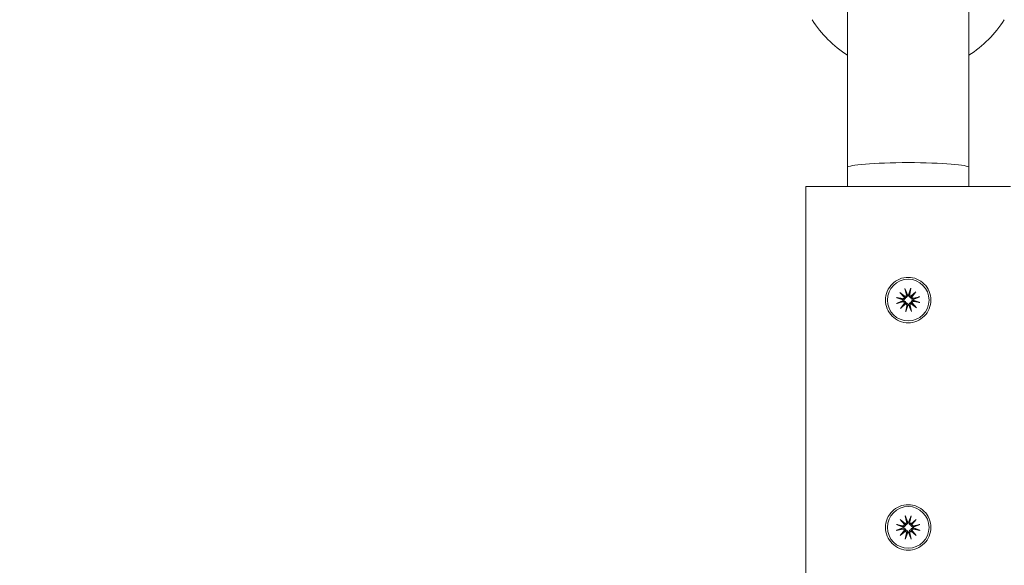
# Model space of a CAD drawing. Units: millimetres. Extents: x -119 to 19171, y -1204 to 12566.
# Drawn here: x 5061 to 5191, y 4965 to 5037 of the extents above; entities that cross this region are included whole.
import ezdxf

# ---------------------------------------------------------------- set-up
doc = ezdxf.new("R2010")
doc.units = ezdxf.units.MM
doc.layers.add('Widoczne (ISO)', color=7, linetype='Continuous', lineweight=20)
doc.layers.add('wymiary 100 strefy', color=7, linetype='Continuous')
doc.styles.get("Standard").update_dxf_attribs({"font": 'arial.ttf'})
doc.dimstyles.new('FK_rzuty 100_m$0', dxfattribs={"dimscale": 100, "dimtxt": 2.5, "dimasz": 2.5, "dimexe": 1.25, "dimexo": 0.625, "dimtad": 1, "dimlfac": 0.001, "dimrnd": 0.01, "dimzin": 1, "dimdsep": 46, "dimtxsty": 'Standard', "dimblk": 'OBLIQUE', "dimblk1": 'ARCHTICK', "dimblk2": 'OBLIQUE', "dimcen": 2.5, "dimadec": 0, "dimazin": 0, "dimtfac": 1, "dimtmove": 0, "dimatfit": 3, "dimfxl": 1, "dimarcsym": 0})

# ---------------------------------------------------------------- blocks, each defined once
blk = doc.blocks.new('_Oblique')
at = {"color": 0, "linetype": 'ByBlock', "lineweight": -2}
blk.add_line((-0.5, -0.5), (0.5, 0.5), dxfattribs=at)
blk = doc.blocks.new('*D204')
at = {"layer": 'Defpoints', "color": 0, "transparency": 16777216}
for p in [(4329.34, 5871.57), (6291.26, 1612.73), (9134.72, 1612.73)]:
    blk.add_point(p, dxfattribs=at)
at = {"layer": 'wymiary 100 strefy', "color": 0, "lineweight": -2, "transparency": 16777216}
for p, q in [((4391.84, 5871.57), (9259.72, 5871.57)), ((9134.72, 5871.57), (9134.72, 1612.73)), ((6353.76, 1612.73), (9259.72, 1612.73))]:
    blk.add_line(p, q, dxfattribs=at)
at = {"layer": 'wymiary 100 strefy', "color": 0, "lineweight": -2, "transparency": 16777216, "xscale": 250, "yscale": 250, "zscale": 250}
for p, rotation in [((9134.72, 5871.57), 90), ((9134.72, 1612.73), 270)]:
    blk.add_blockref('_Oblique', p, dxfattribs=dict(at, rotation=rotation))
at = {"layer": 'wymiary 100 strefy', "color": 0, "transparency": 16777216, "insert": (8944.58, 3742.15), "char_height": 250, "attachment_point": 5, "rotation": 90}
blk.add_mtext('4.26', dxfattribs=at)
blk = doc.blocks.new('_ArchTick')
at = {"color": 0, "linetype": 'ByBlock', "const_width": 0.15}
blk.add_lwpolyline([(-0.5, -0.5), (0.5, 0.5)], dxfattribs=at)
blk = doc.blocks.new('*D205')
at = {"layer": 'Defpoints', "color": 0, "transparency": 16777216}
for p in [(5.68, 4980.05), (8588.31, 4006.48), (8588.31, -1079.47)]:
    blk.add_point(p, dxfattribs=at)
at = {"layer": 'wymiary 100 strefy', "color": 0, "lineweight": -2, "transparency": 16777216}
for p, q in [((5.68, 4917.55), (5.68, -1204.47)), ((8588.31, 3943.98), (8588.31, -1204.47)), ((5.68, -1079.47), (8588.31, -1079.47))]:
    blk.add_line(p, q, dxfattribs=at)
at = {"layer": 'wymiary 100 strefy', "color": 0, "lineweight": -2, "transparency": 16777216, "xscale": 250, "yscale": 250, "zscale": 250, "rotation": 180}
blk.add_blockref('_Oblique', (5.68, -1079.47), dxfattribs=at)
at = {"layer": 'wymiary 100 strefy', "color": 0, "lineweight": -2, "transparency": 16777216, "xscale": 250, "yscale": 250, "zscale": 250}
blk.add_blockref('_Oblique', (8588.31, -1079.47), dxfattribs=at)
at = {"layer": 'wymiary 100 strefy', "color": 0, "transparency": 16777216, "insert": (4297, -889.33), "char_height": 250, "attachment_point": 5}
blk.add_mtext('8.58', dxfattribs=at)
blk = doc.blocks.new('*D206')
at = {"layer": 'Defpoints', "color": 0, "transparency": 16777216}
for p in [(4245.71, 7375.12), (5167.74, 137.12), (9808.71, 137.12)]:
    blk.add_point(p, dxfattribs=at)
at = {"layer": 'wymiary 100 strefy', "color": 0, "lineweight": -2, "transparency": 16777216}
for p, q in [((4308.21, 7375.12), (9933.71, 7375.12)), ((9808.71, 7375.12), (9808.71, 137.12)), ((5230.24, 137.12), (9933.71, 137.12))]:
    blk.add_line(p, q, dxfattribs=at)
at = {"layer": 'wymiary 100 strefy', "color": 0, "lineweight": -2, "transparency": 16777216, "xscale": 250, "yscale": 250, "zscale": 250}
for p, rotation in [((9808.71, 7375.12), 90), ((9808.71, 137.12), 270)]:
    blk.add_blockref('_Oblique', p, dxfattribs=dict(at, rotation=rotation))
at = {"layer": 'wymiary 100 strefy', "color": 0, "transparency": 16777216, "insert": (9620.7, 3756.12), "char_height": 250, "attachment_point": 5, "rotation": 90}
blk.add_mtext('7.24', dxfattribs=at)

msp = doc.modelspace()

# ---------------------------------------------------------------- linework, layer by layer
at = {"layer": 'Widoczne (ISO)'}
for p, q in [((5170.262, 5065.898), (5170.262, 5017.622)), ((5186.262, 5017.622), (5186.262, 5065.898)), ((5170.262, 5015.122), (5170.262, 5017.622)), ((5186.262, 5015.122), (5186.262, 5017.622)), ((5191.762, 5015.122), (5164.762, 5015.122)), ((5164.762, 5015.122), (5164.762, 4895.122)), ((5177.162, 5001.142), (5177.873, 5000.598)), ((5177.162, 5001.142), (5177.748, 5000.599)), ((5177.757, 5000.474), (5177.162, 5001.142)), ((5177.816, 5001.65), (5178.015, 5000.83)), ((5178.592, 5001.679), (5178.455, 5000.847)), ((5178.613, 5000.626), (5179.282, 5001.221)), ((5179.282, 5001.221), (5178.738, 5000.51)), ((5179.282, 5001.221), (5178.738, 5000.635)), ((5176.705, 5000.453), (5177.537, 5000.315)), ((5176.734, 4999.676), (5177.553, 4999.876)), ((5177.748, 5000.599), (5177.909, 5000.449)), ((5178.738, 5000.635), (5178.589, 5000.474)), ((5179.79, 5000.567), (5178.97, 5000.368)), ((5179.818, 4999.791), (5178.986, 4999.929)), ((5177.241, 4999.023), (5177.785, 4999.734)), ((5177.91, 4999.618), (5177.241, 4999.023)), ((5177.241, 4999.023), (5177.785, 4999.608)), ((5177.785, 4999.608), (5177.934, 4999.769)), ((5177.931, 4998.565), (5178.069, 4999.397)), ((5178.707, 4998.594), (5178.508, 4999.413)), ((5178.775, 4999.645), (5178.614, 4999.795)), ((5179.361, 4999.101), (5178.65, 4999.645)), ((5178.766, 4999.77), (5179.361, 4999.101)), ((5179.361, 4999.101), (5178.775, 4999.645)), ((5177.873, 4971.665), (5178.042, 4970.839)), ((5178.65, 4971.665), (5178.481, 4970.839)), ((5176.718, 4970.51), (5177.544, 4970.342)), ((5176.718, 4969.733), (5177.544, 4969.902)), ((5177.201, 4971.182), (5177.891, 4970.613)), ((5177.201, 4971.182), (5177.766, 4970.617)), ((5177.771, 4970.492), (5177.201, 4971.182)), ((5177.766, 4970.617), (5177.921, 4970.462)), ((5178.757, 4970.617), (5178.602, 4970.462)), ((5178.632, 4970.613), (5179.322, 4971.182)), ((5179.322, 4971.182), (5178.752, 4970.492)), ((5179.322, 4971.182), (5178.757, 4970.617)), ((5179.805, 4970.51), (5178.979, 4970.342)), ((5179.805, 4969.733), (5178.979, 4969.902)), ((5177.201, 4969.061), (5177.771, 4969.752)), ((5177.891, 4969.631), (5177.201, 4969.061)), ((5177.201, 4969.061), (5177.766, 4969.626)), ((5177.766, 4969.626), (5177.921, 4969.782)), ((5177.873, 4968.578), (5178.042, 4969.405)), ((5178.65, 4968.578), (5178.481, 4969.405)), ((5178.757, 4969.626), (5178.602, 4969.782)), ((5179.322, 4969.061), (5178.632, 4969.631)), ((5178.752, 4969.752), (5179.322, 4969.061)), ((5179.322, 4969.061), (5178.757, 4969.626))]:
    msp.add_line(p, q, dxfattribs=at)
for centre in [(5178.262, 5000.122), (5178.262, 4970.122)]:
    msp.add_circle(centre, 2.75, dxfattribs=at)
for centre, radius, start, end in [((5178.262, 5045.122), 15, 212.23095, 237.76905), ((5178.262, 5045.122), 15, 302.23095, 327.76905), ((5177.568, 5000.504), 0.192, 260.59704, 350.90255), ((5177.598, 4999.689), 0.192, 13.35394, 103.65945), ((5178.262, 5000.122), 0.677, 176.06482, 188.19167), ((5177.829, 5000.785), 0.192, 283.35394, 13.65945), ((5178.262, 5000.122), 0.677, 86.06482, 98.19167), ((5178.644, 5000.815), 0.192, 170.59704, 260.90255), ((5178.925, 5000.554), 0.192, 193.35394, 283.65945), ((5178.955, 4999.74), 0.192, 80.59704, 170.90255), ((5178.262, 5000.122), 0.677, 356.06482, 8.19167), ((5177.879, 4999.428), 0.192, 350.59704, 80.90255), ((5178.262, 5000.122), 0.677, 266.06482, 278.19167), ((5178.694, 4999.459), 0.192, 103.35394, 193.65945), ((5177.583, 4970.529), 0.192, 258.46879, 348.7743), ((5177.583, 4969.714), 0.192, 11.2257, 101.53121), ((5178.262, 4970.122), 0.677, 173.93658, 186.06342), ((5177.854, 4970.801), 0.192, 281.2257, 11.53121), ((5178.262, 4970.122), 0.677, 83.93658, 96.06342), ((5178.669, 4970.801), 0.192, 168.46879, 258.7743), ((5178.94, 4970.529), 0.192, 191.2257, 281.53121), ((5178.94, 4969.714), 0.192, 78.46879, 168.7743), ((5178.262, 4970.122), 0.677, 353.93658, 6.06342), ((5177.854, 4969.443), 0.192, 348.46879, 78.7743), ((5178.262, 4970.122), 0.677, 263.93658, 276.06342), ((5178.669, 4969.443), 0.192, 101.2257, 191.53121)]:
    msp.add_arc(centre, radius, start, end, dxfattribs=at)
for centre, major_axis, ratio, start_param, end_param in [((5178.262, 5017.622), (-8, 0), 0.079819, 3.1415927, 6.2831853), ((5177.813, 5000.764), (0.108, 0.141), 0.9884519, 3.4242231, 4.1515424), ((5177.588, 5000.522), (0.133, 0.118), 0.9884519, 5.2732356, 6.0005549), ((5178.662, 5000.795), (0.118, -0.133), 0.9884519, 5.2732356, 6.0005549), ((5178.903, 5000.571), (0.141, -0.108), 0.9884519, 3.4242231, 4.1515424), ((5177.62, 4999.673), (-0.141, 0.108), 0.9884519, 3.4242231, 4.1515424), ((5177.862, 4999.448), (-0.118, 0.133), 0.9884519, 5.2732356, 6.0005549), ((5178.71, 4999.48), (-0.108, -0.141), 0.9884519, 3.4242231, 4.1515424), ((5178.935, 4999.722), (-0.133, -0.118), 0.9884519, 5.2732356, 6.0005549), ((5177.837, 4970.78), (0.113, 0.137), 0.9884519, 3.4242231, 4.1515424), ((5177.604, 4970.547), (0.137, 0.113), 0.9884519, 5.2732356, 6.0005549), ((5178.686, 4970.78), (0.113, -0.137), 0.9884519, 5.2732356, 6.0005549), ((5178.92, 4970.547), (0.137, -0.113), 0.9884519, 3.4242231, 4.1515424), ((5177.604, 4969.697), (-0.137, 0.113), 0.9884519, 3.4242231, 4.1515424), ((5177.837, 4969.464), (-0.113, 0.137), 0.9884519, 5.2732356, 6.0005549), ((5178.686, 4969.464), (-0.113, -0.137), 0.9884519, 3.4242231, 4.1515424), ((5178.92, 4969.697), (-0.137, -0.113), 0.9884519, 5.2732356, 6.0005549)]:
    msp.add_ellipse(centre, major_axis=major_axis, ratio=ratio, start_param=start_param, end_param=end_param, dxfattribs=at)
for points, knots in [([(5175.262, 5000.122), (5175.262, 5000.5), (5175.337, 5000.902), (5175.644, 5001.641), (5175.875, 5001.977), (5176.406, 5002.509), (5176.742, 5002.739), (5177.481, 5003.046), (5177.884, 5003.122), (5178.64, 5003.122), (5179.042, 5003.046), (5179.781, 5002.739), (5180.117, 5002.509), (5180.649, 5001.977), (5180.879, 5001.641), (5181.186, 5000.902), (5181.262, 5000.5), (5181.262, 4999.744), (5181.186, 4999.341), (5180.879, 4998.603), (5180.649, 4998.266), (5180.117, 4997.735), (5179.781, 4997.504), (5179.042, 4997.198), (5178.64, 4997.122), (5177.884, 4997.122), (5177.481, 4997.198), (5176.742, 4997.504), (5176.406, 4997.735), (5175.875, 4998.266), (5175.644, 4998.603), (5175.337, 4999.341), (5175.262, 4999.744), (5175.262, 5000.122)], [0, 0, 0, 0, 0.1134195, 0.1134195, 0.2268389, 0.2268389, 0.3402486, 0.3402486, 0.4536583, 0.4536583, 0.567068, 0.567068, 0.6804777, 0.6804777, 0.7938971, 0.7938971, 0.9073166, 0.9073166, 1.0207361, 1.0207361, 1.1341555, 1.1341555, 1.2475652, 1.2475652, 1.3609749, 1.3609749, 1.4743846, 1.4743846, 1.5877943, 1.5877943, 1.7012137, 1.7012137, 1.8146332, 1.8146332, 1.8146332, 1.8146332]), ([(5177.854, 5001.523), (5177.852, 5001.53), (5177.848, 5001.539), (5177.84, 5001.561), (5177.835, 5001.579), (5177.826, 5001.611), (5177.82, 5001.632), (5177.816, 5001.65)], [0.050434651, 0.050434651, 0.050434651, 0.050434651, 0.054923231, 0.054923231, 0.060398577, 0.060398577, 0.065877361, 0.065877361, 0.065877361, 0.065877361]), ([(5178.592, 5001.679), (5178.589, 5001.661), (5178.585, 5001.64), (5178.579, 5001.606), (5178.575, 5001.589), (5178.569, 5001.566), (5178.566, 5001.556), (5178.564, 5001.549)], [0.021994013, 0.021994013, 0.021994013, 0.021994013, 0.027472797, 0.027472797, 0.032948143, 0.032948143, 0.037436723, 0.037436723, 0.037436723, 0.037436723]), ([(5176.705, 5000.453), (5176.723, 5000.45), (5176.744, 5000.446), (5176.777, 5000.439), (5176.795, 5000.435), (5176.817, 5000.429), (5176.827, 5000.426), (5176.834, 5000.424)], [0.021994013, 0.021994013, 0.021994013, 0.021994013, 0.027472797, 0.027472797, 0.032948143, 0.032948143, 0.037436723, 0.037436723, 0.037436723, 0.037436723]), ([(5177.909, 5000.449), (5177.908, 5000.44), (5177.906, 5000.43), (5177.897, 5000.391), (5177.886, 5000.362), (5177.858, 5000.311), (5177.839, 5000.286), (5177.796, 5000.243), (5177.772, 5000.225), (5177.721, 5000.196), (5177.689, 5000.184), (5177.633, 5000.171), (5177.609, 5000.168), (5177.586, 5000.168)], [0.163649223, 0.163649223, 0.163649223, 0.163649223, 0.166424183, 0.166424183, 0.175168915, 0.175168915, 0.183913647, 0.183913647, 0.192658378, 0.192658378, 0.202963995, 0.202963995, 0.210543557, 0.210543557, 0.210543557, 0.210543557]), ([(5177.591, 5000.025), (5177.614, 5000.027), (5177.639, 5000.026), (5177.695, 5000.018), (5177.728, 5000.008), (5177.781, 4999.983), (5177.806, 4999.967), (5177.852, 4999.927), (5177.873, 4999.903), (5177.905, 4999.854), (5177.918, 4999.826), (5177.93, 4999.788), (5177.932, 4999.778), (5177.934, 4999.769)], [0.139794273, 0.139794273, 0.139794273, 0.139794273, 0.147373835, 0.147373835, 0.157679451, 0.157679451, 0.166424183, 0.166424183, 0.175168915, 0.175168915, 0.183913647, 0.183913647, 0.186688607, 0.186688607, 0.186688607, 0.186688607]), ([(5178.165, 5000.792), (5178.167, 5000.769), (5178.166, 5000.745), (5178.157, 5000.688), (5178.147, 5000.656), (5178.122, 5000.602), (5178.106, 5000.577), (5178.067, 5000.531), (5178.043, 5000.51), (5177.994, 5000.478), (5177.966, 5000.465), (5177.928, 5000.453), (5177.918, 5000.451), (5177.909, 5000.449)], [0.139794273, 0.139794273, 0.139794273, 0.139794273, 0.147373835, 0.147373835, 0.157679451, 0.157679451, 0.166424183, 0.166424183, 0.175168915, 0.175168915, 0.183913647, 0.183913647, 0.186688607, 0.186688607, 0.186688607, 0.186688607]), ([(5178.589, 5000.474), (5178.58, 5000.476), (5178.57, 5000.477), (5178.531, 5000.486), (5178.502, 5000.497), (5178.451, 5000.526), (5178.426, 5000.544), (5178.383, 5000.587), (5178.365, 5000.611), (5178.336, 5000.663), (5178.323, 5000.694), (5178.311, 5000.75), (5178.308, 5000.774), (5178.308, 5000.798)], [0.163649223, 0.163649223, 0.163649223, 0.163649223, 0.166424183, 0.166424183, 0.175168915, 0.175168915, 0.183913647, 0.183913647, 0.192658378, 0.192658378, 0.202963995, 0.202963995, 0.210543557, 0.210543557, 0.210543557, 0.210543557]), ([(5178.932, 5000.218), (5178.909, 5000.217), (5178.885, 5000.218), (5178.828, 5000.226), (5178.795, 5000.236), (5178.742, 5000.261), (5178.717, 5000.277), (5178.671, 5000.317), (5178.65, 5000.34), (5178.618, 5000.389), (5178.605, 5000.418), (5178.593, 5000.456), (5178.591, 5000.465), (5178.589, 5000.474)], [0.139794273, 0.139794273, 0.139794273, 0.139794273, 0.147373835, 0.147373835, 0.157679451, 0.157679451, 0.166424183, 0.166424183, 0.175168915, 0.175168915, 0.183913647, 0.183913647, 0.186688607, 0.186688607, 0.186688607, 0.186688607]), ([(5178.614, 4999.795), (5178.615, 4999.804), (5178.617, 4999.813), (5178.626, 4999.852), (5178.637, 4999.882), (5178.665, 4999.933), (5178.684, 4999.958), (5178.727, 5000.001), (5178.751, 5000.019), (5178.802, 5000.048), (5178.834, 5000.06), (5178.89, 5000.073), (5178.914, 5000.075), (5178.937, 5000.075)], [0.163649223, 0.163649223, 0.163649223, 0.163649223, 0.166424183, 0.166424183, 0.175168915, 0.175168915, 0.183913647, 0.183913647, 0.192658378, 0.192658378, 0.202963995, 0.202963995, 0.210543557, 0.210543557, 0.210543557, 0.210543557]), ([(5179.663, 5000.529), (5179.669, 5000.532), (5179.679, 5000.535), (5179.701, 5000.543), (5179.719, 5000.548), (5179.751, 5000.557), (5179.772, 5000.563), (5179.79, 5000.567)], [0.050434651, 0.050434651, 0.050434651, 0.050434651, 0.054923231, 0.054923231, 0.060398577, 0.060398577, 0.065877361, 0.065877361, 0.065877361, 0.065877361]), ([(5179.818, 4999.791), (5179.8, 4999.794), (5179.779, 4999.798), (5179.746, 4999.805), (5179.728, 4999.809), (5179.706, 4999.815), (5179.696, 4999.817), (5179.689, 4999.82)], [0.021994013, 0.021994013, 0.021994013, 0.021994013, 0.027472797, 0.027472797, 0.032948143, 0.032948143, 0.037436723, 0.037436723, 0.037436723, 0.037436723]), ([(5176.86, 4999.715), (5176.854, 4999.712), (5176.844, 4999.708), (5176.822, 4999.701), (5176.805, 4999.695), (5176.772, 4999.686), (5176.751, 4999.681), (5176.734, 4999.676)], [0.050434651, 0.050434651, 0.050434651, 0.050434651, 0.054923231, 0.054923231, 0.060398577, 0.060398577, 0.065877361, 0.065877361, 0.065877361, 0.065877361]), ([(5177.931, 4998.565), (5177.934, 4998.583), (5177.938, 4998.604), (5177.944, 4998.637), (5177.948, 4998.655), (5177.954, 4998.678), (5177.957, 4998.687), (5177.96, 4998.694)], [0.021994013, 0.021994013, 0.021994013, 0.021994013, 0.027472797, 0.027472797, 0.032948143, 0.032948143, 0.037436723, 0.037436723, 0.037436723, 0.037436723]), ([(5177.934, 4999.769), (5177.944, 4999.768), (5177.953, 4999.766), (5177.992, 4999.758), (5178.021, 4999.746), (5178.072, 4999.718), (5178.098, 4999.699), (5178.14, 4999.656), (5178.158, 4999.632), (5178.187, 4999.581), (5178.2, 4999.55), (5178.212, 4999.493), (5178.215, 4999.469), (5178.215, 4999.446)], [0.163649223, 0.163649223, 0.163649223, 0.163649223, 0.166424183, 0.166424183, 0.175168915, 0.175168915, 0.183913647, 0.183913647, 0.192658378, 0.192658378, 0.202963995, 0.202963995, 0.210543557, 0.210543557, 0.210543557, 0.210543557]), ([(5178.358, 4999.451), (5178.357, 4999.474), (5178.357, 4999.499), (5178.366, 4999.556), (5178.376, 4999.588), (5178.401, 4999.641), (5178.417, 4999.667), (5178.456, 4999.713), (5178.48, 4999.733), (5178.529, 4999.765), (5178.557, 4999.779), (5178.596, 4999.79), (5178.605, 4999.793), (5178.614, 4999.795)], [0.139794273, 0.139794273, 0.139794273, 0.139794273, 0.147373835, 0.147373835, 0.157679451, 0.157679451, 0.166424183, 0.166424183, 0.175168915, 0.175168915, 0.183913647, 0.183913647, 0.186688607, 0.186688607, 0.186688607, 0.186688607]), ([(5178.669, 4998.721), (5178.672, 4998.714), (5178.675, 4998.705), (5178.683, 4998.682), (5178.688, 4998.665), (5178.697, 4998.632), (5178.703, 4998.612), (5178.707, 4998.594)], [0.050434651, 0.050434651, 0.050434651, 0.050434651, 0.054923231, 0.054923231, 0.060398577, 0.060398577, 0.065877361, 0.065877361, 0.065877361, 0.065877361]), ([(5175.262, 4970.122), (5175.262, 4970.5), (5175.337, 4970.902), (5175.644, 4971.641), (5175.875, 4971.977), (5176.406, 4972.509), (5176.742, 4972.739), (5177.481, 4973.046), (5177.884, 4973.122), (5178.64, 4973.122), (5179.042, 4973.046), (5179.781, 4972.739), (5180.117, 4972.509), (5180.649, 4971.977), (5180.879, 4971.641), (5181.186, 4970.902), (5181.262, 4970.5), (5181.262, 4969.744), (5181.186, 4969.341), (5180.879, 4968.603), (5180.649, 4968.266), (5180.117, 4967.735), (5179.781, 4967.504), (5179.042, 4967.198), (5178.64, 4967.122), (5177.884, 4967.122), (5177.481, 4967.198), (5176.742, 4967.504), (5176.406, 4967.735), (5175.875, 4968.266), (5175.644, 4968.603), (5175.337, 4969.341), (5175.262, 4969.744), (5175.262, 4970.122)], [0, 0, 0, 0, 0.1134195, 0.1134195, 0.2268389, 0.2268389, 0.3402486, 0.3402486, 0.4536583, 0.4536583, 0.567068, 0.567068, 0.6804777, 0.6804777, 0.7938971, 0.7938971, 0.9073166, 0.9073166, 1.0207361, 1.0207361, 1.1341555, 1.1341555, 1.2475652, 1.2475652, 1.3609749, 1.3609749, 1.4743846, 1.4743846, 1.5877943, 1.5877943, 1.7012137, 1.7012137, 1.8146332, 1.8146332, 1.8146332, 1.8146332]), ([(5177.907, 4971.537), (5177.904, 4971.544), (5177.901, 4971.554), (5177.894, 4971.576), (5177.889, 4971.594), (5177.882, 4971.626), (5177.877, 4971.647), (5177.873, 4971.665)], [0.050434651, 0.050434651, 0.050434651, 0.050434651, 0.054923231, 0.054923231, 0.060398577, 0.060398577, 0.065877361, 0.065877361, 0.065877361, 0.065877361]), ([(5178.65, 4971.665), (5178.646, 4971.647), (5178.642, 4971.626), (5178.634, 4971.594), (5178.629, 4971.576), (5178.622, 4971.554), (5178.619, 4971.544), (5178.616, 4971.537)], [0.021994013, 0.021994013, 0.021994013, 0.021994013, 0.027472797, 0.027472797, 0.032948143, 0.032948143, 0.037436723, 0.037436723, 0.037436723, 0.037436723]), ([(5176.718, 4970.51), (5176.736, 4970.507), (5176.757, 4970.502), (5176.79, 4970.494), (5176.807, 4970.489), (5176.83, 4970.483), (5176.839, 4970.479), (5176.846, 4970.477)], [0.021994013, 0.021994013, 0.021994013, 0.021994013, 0.027472797, 0.027472797, 0.032948143, 0.032948143, 0.037436723, 0.037436723, 0.037436723, 0.037436723]), ([(5177.921, 4970.462), (5177.92, 4970.453), (5177.918, 4970.443), (5177.908, 4970.405), (5177.895, 4970.376), (5177.865, 4970.326), (5177.846, 4970.301), (5177.801, 4970.26), (5177.776, 4970.243), (5177.724, 4970.216), (5177.692, 4970.205), (5177.635, 4970.194), (5177.611, 4970.193), (5177.588, 4970.193)], [0.163649223, 0.163649223, 0.163649223, 0.163649223, 0.166424183, 0.166424183, 0.175168915, 0.175168915, 0.183913647, 0.183913647, 0.192658378, 0.192658378, 0.202963995, 0.202963995, 0.210543557, 0.210543557, 0.210543557, 0.210543557]), ([(5177.588, 4970.05), (5177.611, 4970.051), (5177.635, 4970.049), (5177.692, 4970.039), (5177.724, 4970.028), (5177.776, 4970), (5177.801, 4969.984), (5177.846, 4969.942), (5177.865, 4969.918), (5177.895, 4969.868), (5177.908, 4969.839), (5177.918, 4969.8), (5177.92, 4969.791), (5177.921, 4969.782)], [0.139794273, 0.139794273, 0.139794273, 0.139794273, 0.147373835, 0.147373835, 0.157679451, 0.157679451, 0.166424183, 0.166424183, 0.175168915, 0.175168915, 0.183913647, 0.183913647, 0.186688607, 0.186688607, 0.186688607, 0.186688607]), ([(5178.19, 4970.795), (5178.191, 4970.772), (5178.189, 4970.748), (5178.179, 4970.691), (5178.167, 4970.659), (5178.14, 4970.607), (5178.123, 4970.582), (5178.082, 4970.538), (5178.058, 4970.518), (5178.008, 4970.488), (5177.979, 4970.476), (5177.94, 4970.466), (5177.931, 4970.464), (5177.921, 4970.462)], [0.139794273, 0.139794273, 0.139794273, 0.139794273, 0.147373835, 0.147373835, 0.157679451, 0.157679451, 0.166424183, 0.166424183, 0.175168915, 0.175168915, 0.183913647, 0.183913647, 0.186688607, 0.186688607, 0.186688607, 0.186688607]), ([(5178.602, 4970.462), (5178.592, 4970.464), (5178.583, 4970.466), (5178.544, 4970.476), (5178.516, 4970.488), (5178.466, 4970.518), (5178.441, 4970.538), (5178.4, 4970.582), (5178.383, 4970.607), (5178.356, 4970.659), (5178.345, 4970.691), (5178.334, 4970.748), (5178.332, 4970.772), (5178.333, 4970.795)], [0.163649223, 0.163649223, 0.163649223, 0.163649223, 0.166424183, 0.166424183, 0.175168915, 0.175168915, 0.183913647, 0.183913647, 0.192658378, 0.192658378, 0.202963995, 0.202963995, 0.210543557, 0.210543557, 0.210543557, 0.210543557]), ([(5178.935, 4970.193), (5178.912, 4970.193), (5178.888, 4970.194), (5178.831, 4970.205), (5178.799, 4970.216), (5178.747, 4970.243), (5178.722, 4970.26), (5178.678, 4970.301), (5178.658, 4970.326), (5178.628, 4970.376), (5178.616, 4970.405), (5178.605, 4970.443), (5178.603, 4970.453), (5178.602, 4970.462)], [0.139794273, 0.139794273, 0.139794273, 0.139794273, 0.147373835, 0.147373835, 0.157679451, 0.157679451, 0.166424183, 0.166424183, 0.175168915, 0.175168915, 0.183913647, 0.183913647, 0.186688607, 0.186688607, 0.186688607, 0.186688607]), ([(5178.602, 4969.782), (5178.603, 4969.791), (5178.605, 4969.8), (5178.616, 4969.839), (5178.628, 4969.868), (5178.658, 4969.918), (5178.678, 4969.942), (5178.722, 4969.984), (5178.747, 4970), (5178.799, 4970.028), (5178.831, 4970.039), (5178.888, 4970.049), (5178.912, 4970.051), (5178.935, 4970.05)], [0.163649223, 0.163649223, 0.163649223, 0.163649223, 0.166424183, 0.166424183, 0.175168915, 0.175168915, 0.183913647, 0.183913647, 0.192658378, 0.192658378, 0.202963995, 0.202963995, 0.210543557, 0.210543557, 0.210543557, 0.210543557]), ([(5179.677, 4970.477), (5179.684, 4970.479), (5179.693, 4970.483), (5179.716, 4970.489), (5179.733, 4970.494), (5179.766, 4970.502), (5179.787, 4970.507), (5179.805, 4970.51)], [0.050434651, 0.050434651, 0.050434651, 0.050434651, 0.054923231, 0.054923231, 0.060398577, 0.060398577, 0.065877361, 0.065877361, 0.065877361, 0.065877361]), ([(5176.846, 4969.767), (5176.839, 4969.764), (5176.83, 4969.761), (5176.807, 4969.754), (5176.79, 4969.75), (5176.757, 4969.742), (5176.736, 4969.737), (5176.718, 4969.733)], [0.050434651, 0.050434651, 0.050434651, 0.050434651, 0.054923231, 0.054923231, 0.060398577, 0.060398577, 0.065877361, 0.065877361, 0.065877361, 0.065877361]), ([(5177.873, 4968.578), (5177.877, 4968.596), (5177.882, 4968.617), (5177.889, 4968.65), (5177.894, 4968.668), (5177.901, 4968.69), (5177.904, 4968.7), (5177.907, 4968.707)], [0.021994013, 0.021994013, 0.021994013, 0.021994013, 0.027472797, 0.027472797, 0.032948143, 0.032948143, 0.037436723, 0.037436723, 0.037436723, 0.037436723]), ([(5177.921, 4969.782), (5177.931, 4969.78), (5177.94, 4969.778), (5177.979, 4969.768), (5178.008, 4969.755), (5178.058, 4969.725), (5178.082, 4969.706), (5178.123, 4969.661), (5178.14, 4969.636), (5178.167, 4969.584), (5178.179, 4969.552), (5178.189, 4969.496), (5178.191, 4969.471), (5178.19, 4969.448)], [0.163649223, 0.163649223, 0.163649223, 0.163649223, 0.166424183, 0.166424183, 0.175168915, 0.175168915, 0.183913647, 0.183913647, 0.192658378, 0.192658378, 0.202963995, 0.202963995, 0.210543557, 0.210543557, 0.210543557, 0.210543557]), ([(5178.333, 4969.448), (5178.332, 4969.471), (5178.334, 4969.496), (5178.345, 4969.552), (5178.356, 4969.584), (5178.383, 4969.636), (5178.4, 4969.661), (5178.441, 4969.706), (5178.466, 4969.725), (5178.516, 4969.755), (5178.544, 4969.768), (5178.583, 4969.778), (5178.592, 4969.78), (5178.602, 4969.782)], [0.139794273, 0.139794273, 0.139794273, 0.139794273, 0.147373835, 0.147373835, 0.157679451, 0.157679451, 0.166424183, 0.166424183, 0.175168915, 0.175168915, 0.183913647, 0.183913647, 0.186688607, 0.186688607, 0.186688607, 0.186688607]), ([(5178.616, 4968.707), (5178.619, 4968.7), (5178.622, 4968.69), (5178.629, 4968.668), (5178.634, 4968.65), (5178.642, 4968.617), (5178.646, 4968.596), (5178.65, 4968.578)], [0.050434651, 0.050434651, 0.050434651, 0.050434651, 0.054923231, 0.054923231, 0.060398577, 0.060398577, 0.065877361, 0.065877361, 0.065877361, 0.065877361]), ([(5179.805, 4969.733), (5179.787, 4969.737), (5179.766, 4969.742), (5179.733, 4969.75), (5179.716, 4969.754), (5179.693, 4969.761), (5179.684, 4969.764), (5179.677, 4969.767)], [0.021994013, 0.021994013, 0.021994013, 0.021994013, 0.027472797, 0.027472797, 0.032948143, 0.032948143, 0.037436723, 0.037436723, 0.037436723, 0.037436723])]:
    msp.add_open_spline(points, degree=3, knots=knots, dxfattribs=at)
for points, weights in [([(5177.854, 5001.523), (5178.045, 5001.089), (5178.143, 5000.861)], [1.00509916269, 1.06605736275, 1.01694673254]), ([(5178.324, 5000.868), (5178.406, 5001.103), (5178.564, 5001.549)], [1.01694673254, 1.06605736275, 1.00509916269]), ([(5177.515, 5000.185), (5177.281, 5000.266), (5176.834, 5000.424)], [1.01694673254, 1.06605736275, 1.00509916269]), ([(5176.86, 4999.715), (5177.294, 4999.905), (5177.522, 5000.004)], [1.00509916269, 1.06605736275, 1.01694673254]), ([(5179.663, 5000.529), (5179.229, 5000.339), (5179.001, 5000.24)], [1.00509916269, 1.06605736275, 1.01694673254]), ([(5179.008, 5000.059), (5179.242, 4999.977), (5179.689, 4999.82)], [1.01694673254, 1.06605736274, 1.00509916269]), ([(5178.199, 4999.376), (5178.117, 4999.141), (5177.96, 4998.694)], [1.01694673254, 1.06605736275, 1.00509916269]), ([(5178.669, 4998.721), (5178.479, 4999.154), (5178.38, 4999.382)], [1.00509916269, 1.06605736275, 1.01694673254]), ([(5177.907, 4971.537), (5178.081, 4971.097), (5178.171, 4970.865)], [1.00509916269, 1.06605736275, 1.01694673254]), ([(5178.352, 4970.865), (5178.442, 4971.097), (5178.616, 4971.537)], [1.01694673254, 1.06605736275, 1.00509916269]), ([(5177.518, 4970.212), (5177.287, 4970.303), (5176.846, 4970.477)], [1.01694673254, 1.06605736275, 1.00509916269]), ([(5176.846, 4969.767), (5177.287, 4969.941), (5177.518, 4970.031)], [1.00509916269, 1.06605736275, 1.01694673254]), ([(5179.677, 4970.477), (5179.236, 4970.303), (5179.005, 4970.212)], [1.00509916269, 1.06605736275, 1.01694673254]), ([(5179.005, 4970.031), (5179.236, 4969.941), (5179.677, 4969.767)], [1.01694673254, 1.06605736274, 1.00509916269]), ([(5178.171, 4969.378), (5178.081, 4969.147), (5177.907, 4968.707)], [1.01694673254, 1.06605736275, 1.00509916269]), ([(5178.616, 4968.707), (5178.442, 4969.147), (5178.352, 4969.378)], [1.00509916269, 1.06605736275, 1.01694673254])]:
    msp.add_rational_spline(points, weights, degree=2, dxfattribs=at)
for points in [[(5177.586, 5000.168), (5177.563, 5000.171), (5177.539, 5000.177), (5177.515, 5000.185)], [(5177.522, 5000.004), (5177.545, 5000.014), (5177.568, 5000.021), (5177.591, 5000.025)], [(5178.143, 5000.861), (5178.153, 5000.838), (5178.16, 5000.815), (5178.165, 5000.792)], [(5178.308, 5000.798), (5178.311, 5000.821), (5178.316, 5000.845), (5178.324, 5000.868)], [(5179.001, 5000.24), (5178.978, 5000.23), (5178.955, 5000.223), (5178.932, 5000.218)], [(5178.937, 5000.075), (5178.961, 5000.072), (5178.984, 5000.067), (5179.008, 5000.059)], [(5178.215, 4999.446), (5178.212, 4999.423), (5178.207, 4999.399), (5178.199, 4999.376)], [(5178.38, 4999.382), (5178.37, 4999.405), (5178.363, 4999.428), (5178.358, 4999.451)], [(5177.588, 4970.193), (5177.565, 4970.197), (5177.541, 4970.203), (5177.518, 4970.212)], [(5177.518, 4970.031), (5177.541, 4970.04), (5177.565, 4970.047), (5177.588, 4970.05)], [(5178.171, 4970.865), (5178.18, 4970.842), (5178.186, 4970.818), (5178.19, 4970.795)], [(5178.333, 4970.795), (5178.337, 4970.818), (5178.343, 4970.842), (5178.352, 4970.865)], [(5179.005, 4970.212), (5178.982, 4970.203), (5178.958, 4970.197), (5178.935, 4970.193)], [(5178.935, 4970.05), (5178.958, 4970.047), (5178.982, 4970.04), (5179.005, 4970.031)], [(5178.19, 4969.448), (5178.186, 4969.425), (5178.18, 4969.402), (5178.171, 4969.378)], [(5178.352, 4969.378), (5178.343, 4969.402), (5178.337, 4969.425), (5178.333, 4969.448)]]:
    msp.add_open_spline(points, degree=3, dxfattribs=at)

# ---------------------------------------------------------------- dimensions: what is measured, and where the dimension line sits
at = {"layer": 'wymiary 100 strefy'}
for base, p1, p2, picture, middle in [((9808.711, 137.122), (4245.71, 7375.122), (5167.745, 137.122), '*D206', (9620.699, 3756.122)), ((9134.722, 1612.73), (4329.337, 5871.572), (6291.262, 1612.73), '*D204', (8944.579, 3742.151))]:
    dim = msp.add_linear_dim(base=base, p1=p1, p2=p2, angle=90, dimstyle='FK_rzuty 100_m$0', dxfattribs=at)
    dim.commit()
    dim.dimension.update_dxf_attribs({"geometry": picture, "text_midpoint": middle})
dim = msp.add_linear_dim(base=(8588.312, -1079.471), p1=(5.68, 4980.051), p2=(8588.312, 4006.475), dimstyle='FK_rzuty 100_m$0', dxfattribs=at)
dim.commit()
dim.dimension.update_dxf_attribs({"geometry": '*D205', "text_midpoint": (4296.996, -889.328)})

doc.saveas('drawing.dxf')
